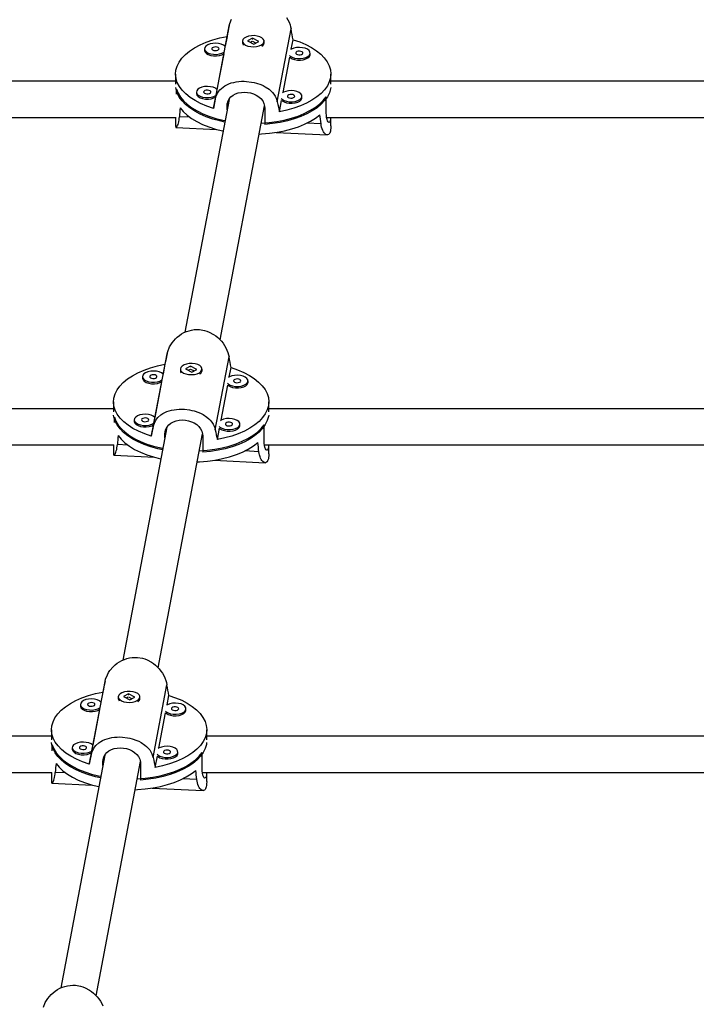
# Model space of a CAD drawing. Extents: x 999 to 1644, y 1421 to 2004.
# Drawn here: x 1187 to 1199, y 1587 to 1604 of the extents above; entities that cross this region are included whole.
import ezdxf

# ---------------------------------------------------------------- set-up
doc = ezdxf.new("R2010")
doc.units = 0
doc.header["$LTSCALE"] = 0.125
doc.header["$MEASUREMENT"] = 0
doc.layers.add('CONTOUR', color=7, linetype='CONTINUOUS')

msp = doc.modelspace()

# ---------------------------------------------------------------- linework, layer by layer
at = {"layer": 'CONTOUR'}
for p, q in [((1190.54875, 1602.32341), (1190.78791, 1603.58554)), ((1191.62079, 1602.26952), (1191.85995, 1603.53166)), ((1190.75045, 1603.40378), (1190.71787, 1603.23185)), ((1191.01685, 1603.32025), (1191.01685, 1603.29347)), ((1191.19278, 1603.37144), (1191.10485, 1603.32568)), ((1191.10485, 1603.32568), (1191.21591, 1603.26907)), ((1191.18527, 1603.31395), (1191.15686, 1603.29917)), ((1191.30384, 1603.31483), (1191.19278, 1603.37144)), ((1191.19278, 1603.36573), (1191.19278, 1603.37144)), ((1191.25183, 1603.28776), (1191.19864, 1603.31488)), ((1191.21591, 1603.26907), (1191.30384, 1603.31483)), ((1191.39185, 1603.29347), (1191.39185, 1603.32025)), ((1191.86307, 1603.18193), (1191.89421, 1603.34629)), ((1190.36192, 1603.18944), (1190.36192, 1603.16265)), ((1190.69299, 1603.10054), (1190.57622, 1602.48426)), ((1191.72141, 1602.43435), (1191.83675, 1603.04305)), ((1192.18755, 1603.08031), (1192.18843, 1603.08969)), ((1192.18843, 1603.08969), (1192.18843, 1603.11648)), ((1189.8606, 1602.62815), (1179.21759, 1602.62815)), ((1189.8606, 1602.75238), (1189.8606, 1602.57812)), ((1192.5481, 1602.57812), (1192.5481, 1602.75238)), ((1203.1888, 1602.62815), (1192.5481, 1602.62815)), ((1189.87556, 1602.40561), (1189.87556, 1602.48865)), ((1190.7855, 1602.31415), (1190.02245, 1598.28724)), ((1190.22026, 1602.44185), (1190.22026, 1602.41507)), ((1190.55133, 1602.35296), (1190.51448, 1602.15846)), ((1190.7512, 1602.19459), (1190.76694, 1602.27764)), ((1191.65824, 1602.10097), (1191.69509, 1602.29547)), ((1192.04589, 1602.33273), (1192.04677, 1602.34211)), ((1192.04677, 1602.34211), (1192.04677, 1602.36889)), ((1192.46939, 1602.07702), (1192.46939, 1602.35827)), ((1190.63299, 1598.15242), (1191.40043, 1602.20249)), ((1190.7512, 1602.13317), (1190.7512, 1602.19459)), ((1191.40435, 1602.16176), (1191.40435, 1601.8805)), ((1179.09016, 1602.00315), (1189.86908, 1602.00315)), ((1189.8606, 1602.00315), (1189.8606, 1601.85553)), ((1190.1059, 1602.00552), (1189.92676, 1602.01452)), ((1192.47427, 1602.00315), (1203.21117, 1602.00315)), ((1192.5481, 1601.85543), (1192.5481, 1602.00315)), ((1189.8695, 1601.82993), (1190.567, 1601.79487)), ((1192.37731, 1601.89134), (1192.13242, 1601.90365)), ((1191.60094, 1601.7429), (1192.48428, 1601.6985)), ((1189.47422, 1596.65274), (1189.71338, 1597.91487)), ((1190.54626, 1596.59886), (1190.78542, 1597.86099)), ((1189.67593, 1597.73312), (1189.64335, 1597.56118)), ((1190.11826, 1597.70077), (1190.03033, 1597.65501)), ((1190.22932, 1597.64416), (1190.11826, 1597.70077)), ((1190.11826, 1597.69506), (1190.11826, 1597.70077)), ((1189.2874, 1597.51877), (1189.2874, 1597.49198)), ((1189.94232, 1597.64959), (1189.94232, 1597.6228)), ((1190.03033, 1597.65501), (1190.14139, 1597.5984)), ((1190.11075, 1597.64329), (1190.08234, 1597.6285)), ((1190.17731, 1597.6171), (1190.12412, 1597.64421)), ((1190.14139, 1597.5984), (1190.22932, 1597.64416)), ((1190.31732, 1597.6228), (1190.31732, 1597.64959)), ((1190.78855, 1597.51126), (1190.81969, 1597.67563)), ((1189.61847, 1597.42987), (1189.50169, 1596.81359)), ((1190.64689, 1596.76368), (1190.76223, 1597.37238)), ((1191.11302, 1597.40964), (1191.11391, 1597.41902)), ((1191.11391, 1597.41902), (1191.11391, 1597.44581)), ((1188.78607, 1597.08171), (1188.78607, 1596.90703)), ((1191.47357, 1596.90703), (1191.47357, 1597.08171)), ((1188.78607, 1596.96273), (1177.06624, 1596.96273)), ((1203.1888, 1596.96273), (1191.47357, 1596.96273)), ((1188.80104, 1596.72664), (1188.80104, 1596.81798)), ((1189.14574, 1596.77119), (1189.14574, 1596.7444)), ((1189.47681, 1596.68229), (1189.43996, 1596.4878)), ((1190.97136, 1596.66206), (1190.97225, 1596.67144)), ((1190.97225, 1596.67144), (1190.97225, 1596.69823)), ((1191.39486, 1596.40635), (1191.39486, 1596.68761)), ((1189.71097, 1596.64348), (1188.94792, 1592.61657)), ((1189.55847, 1592.48176), (1190.32591, 1596.53182)), ((1189.67668, 1596.52392), (1189.69242, 1596.60698)), ((1189.67668, 1596.4625), (1189.67668, 1596.52392)), ((1190.32983, 1596.49109), (1190.32983, 1596.20983)), ((1190.58372, 1596.43031), (1190.62057, 1596.6248)), ((1176.93857, 1596.33773), (1188.79345, 1596.33773)), ((1188.78607, 1596.33773), (1188.78607, 1596.18486)), ((1189.03138, 1596.33485), (1188.85223, 1596.34385)), ((1191.39921, 1596.33773), (1203.21117, 1596.33773)), ((1191.47357, 1596.18476), (1191.47357, 1596.33773)), ((1188.79498, 1596.15926), (1189.49248, 1596.12421)), ((1191.30279, 1596.22068), (1191.05789, 1596.23299)), ((1190.52642, 1596.07223), (1191.40976, 1596.02783)), ((1188.3997, 1590.98207), (1188.63886, 1592.24421)), ((1188.60141, 1592.06245), (1188.56883, 1591.89051)), ((1189.47174, 1590.92819), (1189.7109, 1592.19032)), ((1188.8678, 1591.97892), (1188.8678, 1591.95213)), ((1189.04373, 1592.0301), (1188.95581, 1591.98434)), ((1188.95581, 1591.98434), (1189.06687, 1591.92773)), ((1189.03622, 1591.97262), (1189.00781, 1591.95783)), ((1189.15479, 1591.97349), (1189.04373, 1592.0301)), ((1189.04373, 1592.02439), (1189.04373, 1592.0301)), ((1189.10279, 1591.94643), (1189.0496, 1591.97354)), ((1189.06687, 1591.92773), (1189.15479, 1591.97349)), ((1189.2428, 1591.95213), (1189.2428, 1591.97892)), ((1189.71402, 1591.8406), (1189.74517, 1592.00496)), ((1188.21287, 1591.8481), (1188.21287, 1591.82132)), ((1188.54394, 1591.7592), (1188.42717, 1591.14293)), ((1190.0385, 1591.73898), (1190.03938, 1591.74836)), ((1190.03938, 1591.74836), (1190.03938, 1591.77514)), ((1189.57236, 1591.09301), (1189.6877, 1591.70171)), ((1187.71155, 1591.41104), (1187.71155, 1591.23565)), ((1190.39905, 1591.23565), (1190.39905, 1591.41104)), ((1187.71155, 1591.29731), (1174.91488, 1591.29731)), ((1203.1888, 1591.29731), (1190.39905, 1591.29731)), ((1187.72652, 1591.04686), (1187.72652, 1591.14732)), ((1188.07121, 1591.10052), (1188.07121, 1591.07373)), ((1188.63645, 1590.97281), (1187.8734, 1586.94591)), ((1188.40229, 1591.01162), (1188.36543, 1590.81713)), ((1188.60216, 1590.85325), (1188.61789, 1590.93631)), ((1189.50919, 1590.75964), (1189.54605, 1590.95413)), ((1189.89684, 1590.99139), (1189.89773, 1591.00077)), ((1189.89773, 1591.00077), (1189.89773, 1591.02756)), ((1190.32034, 1590.73568), (1190.32034, 1591.01694)), ((1188.48394, 1586.81109), (1189.25138, 1590.86115)), ((1188.60216, 1590.79183), (1188.60216, 1590.85325)), ((1189.2553, 1590.82042), (1189.2553, 1590.53917)), ((1174.78721, 1590.67231), (1187.71789, 1590.67231)), ((1187.71155, 1590.67231), (1187.71155, 1590.5142)), ((1187.95685, 1590.66418), (1187.77771, 1590.67318)), ((1190.22827, 1590.55001), (1189.98337, 1590.56232)), ((1190.32415, 1590.67231), (1203.21117, 1590.67231)), ((1190.39905, 1590.51409), (1190.39905, 1590.67231)), ((1187.72046, 1590.4886), (1188.41795, 1590.45354)), ((1189.45189, 1590.40157), (1190.33523, 1590.35717))]:
    msp.add_line(p, q, dxfattribs=at)
at = {"layer": 'CONTOUR', "flags": 128}
for points in [[(1190.78791, 1603.58554), (1190.7978, 1603.62457), (1190.82896, 1603.70258)], [(1191.78145, 1603.72925), (1191.80444, 1603.68926), (1191.82451, 1603.64717), (1191.84106, 1603.60395), (1191.85184, 1603.56791), (1191.85995, 1603.53166)], [(1190.51448, 1602.15846), (1190.39997, 1602.19799), (1190.29392, 1602.24335), (1190.19746, 1602.29407), (1190.11159, 1602.34961), (1190.03722, 1602.40939), (1189.97513, 1602.47278), (1189.92598, 1602.53912), (1189.89029, 1602.60769), (1189.86842, 1602.67779), (1189.86062, 1602.74868), (1189.86695, 1602.8196), (1189.88736, 1602.88982), (1189.92163, 1602.95859), (1189.9694, 1603.02519), (1190.03017, 1603.08892), (1190.10329, 1603.1491), (1190.188, 1603.20512), (1190.28341, 1603.25636), (1190.3885, 1603.30231), (1190.50219, 1603.34246), (1190.62326, 1603.37641), (1190.75045, 1603.40378)], [(1191.07246, 1603.25161), (1191.1133, 1603.23583), (1191.1609, 1603.22631), (1191.21173, 1603.22376), (1191.262, 1603.22836), (1191.308, 1603.23978), (1191.34631, 1603.25717), (1191.37409, 1603.27923), (1191.38928, 1603.30434), (1191.39076, 1603.33063), (1191.37841, 1603.35615), (1191.35316, 1603.379), (1191.31686, 1603.3975), (1191.27222, 1603.41027), (1191.22255, 1603.41637), (1191.17153, 1603.41533), (1191.12294, 1603.40724), (1191.08039, 1603.39271), (1191.04703, 1603.37279), (1191.02534, 1603.34899), (1191.01693, 1603.32305), (1191.02241, 1603.2969), (1191.04139, 1603.27248), (1191.07246, 1603.25161)], [(1191.18552, 1603.36109), (1191.19083, 1603.36228), (1191.19866, 1603.36251)], [(1191.89421, 1603.34629), (1192.00873, 1603.30677), (1192.11477, 1603.26141), (1192.21124, 1603.21069), (1192.29711, 1603.15514), (1192.37148, 1603.09536), (1192.43356, 1603.03197), (1192.48271, 1602.96564), (1192.51841, 1602.89706), (1192.54027, 1602.82696), (1192.54808, 1602.75608), (1192.54174, 1602.68516), (1192.52133, 1602.61494), (1192.48706, 1602.54617), (1192.43929, 1602.47957), (1192.37853, 1602.41584), (1192.30541, 1602.35566), (1192.2207, 1602.29964), (1192.12529, 1602.2484), (1192.02019, 1602.20245), (1191.90651, 1602.1623), (1191.78543, 1602.12835), (1191.65824, 1602.10097)], [(1190.36192, 1603.16265), (1190.36207, 1603.15886), (1190.371, 1603.13296), (1190.39317, 1603.10927), (1190.42693, 1603.08954), (1190.46977, 1603.07523), (1190.51852, 1603.0674), (1190.56956, 1603.06664), (1190.6191, 1603.073), (1190.66348, 1603.08601), (1190.69299, 1603.10054)], [(1190.71787, 1603.23185), (1190.6901, 1603.25328), (1190.65145, 1603.27046), (1190.60522, 1603.28163), (1190.55486, 1603.28597), (1190.50409, 1603.28314), (1190.45668, 1603.27337), (1190.41616, 1603.25737), (1190.38551, 1603.23633), (1190.36703, 1603.21182), (1190.36207, 1603.18564), (1190.371, 1603.15975), (1190.39317, 1603.13606), (1190.42693, 1603.11633), (1190.46977, 1603.10202), (1190.51852, 1603.09419), (1190.56956, 1603.09343), (1190.6191, 1603.09978), (1190.66348, 1603.11279), (1190.6993, 1603.13142)], [(1190.61163, 1603.18631), (1190.60921, 1603.19881), (1190.5977, 1603.20988), (1190.57883, 1603.21784), (1190.55549, 1603.22148), (1190.53122, 1603.22023), (1190.50973, 1603.2143), (1190.49427, 1603.20459), (1190.48722, 1603.19256), (1190.48963, 1603.18007), (1190.50114, 1603.16899), (1190.52001, 1603.16104), (1190.54335, 1603.1574), (1190.56762, 1603.15864), (1190.58911, 1603.16457), (1190.60457, 1603.17429), (1190.61163, 1603.18631)], [(1192.18755, 1603.1071), (1192.18554, 1603.13338), (1192.16984, 1603.1584), (1192.14162, 1603.18032), (1192.10296, 1603.1975), (1192.05673, 1603.20867), (1192.00637, 1603.21301), (1191.9556, 1603.21018), (1191.90819, 1603.20041), (1191.86767, 1603.18441), (1191.85105, 1603.1745)], [(1192.06314, 1603.11335), (1192.06072, 1603.12585), (1192.04921, 1603.13692), (1192.03035, 1603.14488), (1192.007, 1603.14852), (1191.98274, 1603.14727), (1191.96124, 1603.14134), (1191.94579, 1603.13163), (1191.93873, 1603.1196), (1191.94114, 1603.10711), (1191.95265, 1603.09603), (1191.97152, 1603.08808), (1191.99486, 1603.08444), (1192.01913, 1603.08568), (1192.04062, 1603.09161), (1192.05608, 1603.10133), (1192.06314, 1603.11335)], [(1191.8321, 1603.07448), (1191.84468, 1603.0631), (1191.87844, 1603.04337), (1191.92128, 1603.02906), (1191.97003, 1603.02123), (1192.02107, 1603.02047), (1192.07062, 1603.02683), (1192.115, 1603.03983), (1192.15092, 1603.05852), (1192.17571, 1603.08151), (1192.18755, 1603.1071)], [(1191.83675, 1603.04305), (1191.84468, 1603.03631), (1191.87844, 1603.01658), (1191.92128, 1603.00227), (1191.97003, 1602.99444), (1192.02107, 1602.99368), (1192.07062, 1603.00004), (1192.115, 1603.01305), (1192.15092, 1603.03174), (1192.17571, 1603.05473), (1192.18755, 1603.08031)], [(1190.54875, 1602.32341), (1190.55784, 1602.3582), (1190.58658, 1602.42345), (1190.60622, 1602.45348), (1190.62815, 1602.48024), (1190.6813, 1602.52797), (1190.71242, 1602.54874), (1190.74661, 1602.56737), (1190.78353, 1602.58365), (1190.82365, 1602.59766), (1190.86628, 1602.60908), (1190.90831, 1602.61734), (1190.95212, 1602.62314), (1190.99819, 1602.62643), (1191.0455, 1602.62703), (1191.08822, 1602.62524), (1191.175, 1602.61487), (1191.21844, 1602.60618), (1191.25878, 1602.59587), (1191.33713, 1602.56889), (1191.37458, 1602.55218), (1191.41095, 1602.53307), (1191.478, 1602.48808), (1191.50814, 1602.46214), (1191.53593, 1602.43357), (1191.56065, 1602.40271), (1191.58232, 1602.36906), (1191.60026, 1602.33313), (1191.61196, 1602.302), (1191.62079, 1602.26952)], [(1190.70987, 1601.92135), (1190.62492, 1601.94044), (1190.50465, 1601.97402), (1190.39163, 1602.01372), (1190.28703, 1602.05914), (1190.19195, 1602.1098), (1190.10735, 1602.16518), (1190.03413, 1602.2247), (1189.97303, 1602.28774), (1189.9247, 1602.35366), (1189.88964, 1602.42177), (1189.8682, 1602.49136), (1189.86344, 1602.51987)], [(1189.87556, 1602.48865), (1189.90279, 1602.4196), (1189.9435, 1602.35233), (1189.99729, 1602.28754), (1190.06358, 1602.22591), (1190.1417, 1602.16806), (1190.23084, 1602.11461), (1190.33006, 1602.0661), (1190.43835, 1602.02304), (1190.55458, 1601.98587), (1190.67754, 1601.95498), (1190.71502, 1601.9471)], [(1190.57622, 1602.48426), (1190.54845, 1602.50569), (1190.50979, 1602.52288), (1190.46356, 1602.53405), (1190.4132, 1602.53838), (1190.36243, 1602.53556), (1190.31502, 1602.52578), (1190.2745, 1602.50979), (1190.24385, 1602.48875), (1190.22537, 1602.46423), (1190.22041, 1602.43806), (1190.22934, 1602.41217), (1190.25151, 1602.38847), (1190.28527, 1602.36874), (1190.32811, 1602.35443), (1190.37686, 1602.3466), (1190.4279, 1602.34584), (1190.47745, 1602.3522), (1190.52183, 1602.36521), (1190.55765, 1602.38383)], [(1190.46997, 1602.43873), (1190.46755, 1602.45123), (1190.45604, 1602.4623), (1190.43718, 1602.47026), (1190.41383, 1602.47389), (1190.38957, 1602.47265), (1190.36807, 1602.46672), (1190.35262, 1602.457), (1190.34556, 1602.44498), (1190.34797, 1602.43248), (1190.35948, 1602.42141), (1190.37835, 1602.41345), (1190.40169, 1602.40982), (1190.42596, 1602.41106), (1190.44745, 1602.41699), (1190.46291, 1602.4267), (1190.46997, 1602.43873)], [(1192.54525, 1602.51987), (1192.54174, 1602.49765), (1192.52154, 1602.42796), (1192.48768, 1602.35969), (1192.44053, 1602.29355), (1192.38055, 1602.23022), (1192.30839, 1602.17036), (1192.22478, 1602.11458), (1192.1306, 1602.06348), (1192.02681, 1602.01757), (1191.9145, 1601.97734), (1191.79483, 1601.94319), (1191.66903, 1601.91549), (1191.53842, 1601.89452), (1191.40435, 1601.8805)], [(1192.04589, 1602.35951), (1192.04388, 1602.38579), (1192.02818, 1602.41082), (1191.99996, 1602.43273), (1191.9613, 1602.44992), (1191.91507, 1602.46109), (1191.86471, 1602.46542), (1191.81394, 1602.4626), (1191.76654, 1602.45283), (1191.72601, 1602.43683), (1191.70939, 1602.42692)], [(1190.22026, 1602.41507), (1190.22041, 1602.41127), (1190.22934, 1602.38538), (1190.25151, 1602.36169), (1190.28527, 1602.34196), (1190.32811, 1602.32764), (1190.37686, 1602.31982), (1190.4279, 1602.31906), (1190.47745, 1602.32541), (1190.52183, 1602.33842), (1190.55133, 1602.35296)], [(1190.7512, 1602.19459), (1190.75545, 1602.23957), (1190.76855, 1602.28297), (1190.78937, 1602.32127), (1190.8185, 1602.35587), (1190.85434, 1602.38479), (1190.89752, 1602.40844), (1190.94523, 1602.42535), (1190.99844, 1602.43584), (1191.05151, 1602.43914), (1191.10706, 1602.43567), (1191.15917, 1602.42599), (1191.21051, 1602.40976), (1191.25729, 1602.38797), (1191.30037, 1602.35993), (1191.33715, 1602.3267), (1191.36744, 1602.28766), (1191.38872, 1602.24558), (1191.40135, 1602.19909), (1191.40435, 1602.16176)], [(1191.34511, 1601.90339), (1191.34709, 1601.90349), (1191.4822, 1601.91454), (1191.61444, 1601.9326), (1191.74243, 1601.95749), (1191.86484, 1601.98895), (1191.9804, 1602.02667), (1192.08792, 1602.07023), (1192.18628, 1602.11921), (1192.27447, 1602.17308), (1192.35156, 1602.23129), (1192.41676, 1602.29324), (1192.46939, 1602.35827)], [(1191.69044, 1602.32689), (1191.70302, 1602.31551), (1191.73678, 1602.29578), (1191.77962, 1602.28147), (1191.82837, 1602.27365), (1191.87941, 1602.27288), (1191.92896, 1602.27924), (1191.97334, 1602.29225), (1192.00926, 1602.31094), (1192.03405, 1602.33393), (1192.04589, 1602.35951)], [(1191.69509, 1602.29547), (1191.70302, 1602.28873), (1191.73678, 1602.269), (1191.77962, 1602.25469), (1191.82837, 1602.24686), (1191.87941, 1602.2461), (1191.92896, 1602.25246), (1191.97334, 1602.26546), (1192.00926, 1602.28415), (1192.03405, 1602.30714), (1192.04589, 1602.33273)], [(1191.92148, 1602.36577), (1191.91907, 1602.37827), (1191.90755, 1602.38934), (1191.88869, 1602.3973), (1191.86534, 1602.40093), (1191.84108, 1602.39969), (1191.81958, 1602.39376), (1191.80413, 1602.38404), (1191.79707, 1602.37202), (1191.79948, 1602.35952), (1191.811, 1602.34845), (1191.82986, 1602.34049), (1191.8532, 1602.33686), (1191.87747, 1602.3381), (1191.89897, 1602.34403), (1191.91442, 1602.35375), (1191.92148, 1602.36577)], [(1189.93958, 1602.17038), (1189.99273, 1602.10488), (1190.05864, 1602.04252), (1190.13661, 1601.98397), (1190.22581, 1601.92984), (1190.32531, 1601.8807), (1190.43407, 1601.83707), (1190.55092, 1601.79941), (1190.67466, 1601.76811), (1190.68127, 1601.76666)], [(1189.86075, 1601.85553), (1189.86067, 1601.85105), (1189.8617, 1601.84112), (1189.86717, 1601.83057), (1189.87142, 1601.83017), (1189.87657, 1601.83321), (1189.88876, 1601.84993), (1189.89539, 1601.86376), (1189.90215, 1601.88151), (1189.9087, 1601.903), (1189.91485, 1601.92866), (1189.92024, 1601.95814), (1189.92391, 1601.98512), (1189.92676, 1602.01452)], [(1191.30915, 1601.71418), (1191.34916, 1601.7161), (1191.48527, 1601.72737), (1191.61842, 1601.74575), (1191.74721, 1601.77106), (1191.87029, 1601.80304), (1191.98636, 1601.84134), (1192.0942, 1601.88557), (1192.19267, 1601.93525), (1192.28075, 1601.98987), (1192.35749, 1602.04885)], [(1192.54647, 1602.00315), (1192.54374, 1601.97409), (1192.53809, 1601.9463), (1192.53073, 1601.92795), (1192.52154, 1601.91777), (1192.51148, 1601.91655), (1192.50081, 1601.9243), (1192.49061, 1601.94088), (1192.48146, 1601.96667), (1192.47463, 1601.9997), (1192.47041, 1602.04092), (1192.46939, 1602.07702)], [(1192.54799, 1601.85543), (1192.54808, 1601.84964), (1192.54699, 1601.81816), (1192.54421, 1601.78967), (1192.54026, 1601.76718), (1192.5281, 1601.7308), (1192.51995, 1601.71738), (1192.51114, 1601.70794), (1192.49062, 1601.6987), (1192.4792, 1601.69909), (1192.46712, 1601.703), (1192.44221, 1601.72159), (1192.42987, 1601.73637), (1192.41786, 1601.75506), (1192.40666, 1601.77745), (1192.39643, 1601.80392), (1192.38767, 1601.83411), (1192.38181, 1601.86158), (1192.37731, 1601.89134)], [(1189.71338, 1597.91487), (1189.72328, 1597.9539), (1189.75443, 1598.03191), (1189.77564, 1598.07016), (1189.79921, 1598.10561), (1189.85596, 1598.17236), (1189.88896, 1598.20299), (1189.92499, 1598.23139), (1189.96368, 1598.25702), (1190.00547, 1598.27984), (1190.04958, 1598.29908), (1190.0928, 1598.31357), (1190.13754, 1598.32432), (1190.18429, 1598.33117), (1190.23196, 1598.33367), (1190.27472, 1598.33211), (1190.36078, 1598.3179), (1190.40344, 1598.30514), (1190.44282, 1598.28976), (1190.51863, 1598.24939), (1190.55456, 1598.22461), (1190.58925, 1598.19663), (1190.65267, 1598.13254), (1190.68097, 1598.09683), (1190.70693, 1598.05859), (1190.72991, 1598.01859), (1190.74999, 1597.9765), (1190.76654, 1597.93328), (1190.77732, 1597.89725), (1190.78542, 1597.86099)], [(1189.43996, 1596.4878), (1189.32544, 1596.52732), (1189.2194, 1596.57269), (1189.12293, 1596.6234), (1189.03706, 1596.67895), (1188.9627, 1596.73873), (1188.90061, 1596.80212), (1188.85146, 1596.86845), (1188.81577, 1596.93703), (1188.7939, 1597.00713), (1188.78609, 1597.07801), (1188.79243, 1597.14894), (1188.81284, 1597.21915), (1188.84711, 1597.28792), (1188.89488, 1597.35452), (1188.95564, 1597.41825), (1189.02876, 1597.47844), (1189.11348, 1597.53445), (1189.20888, 1597.58569), (1189.31398, 1597.63164), (1189.42767, 1597.67179), (1189.54874, 1597.70574), (1189.67593, 1597.73312)], [(1189.99793, 1597.58095), (1190.03878, 1597.56516), (1190.08638, 1597.55564), (1190.1372, 1597.55309), (1190.18748, 1597.55769), (1190.23347, 1597.56911), (1190.27178, 1597.5865), (1190.29957, 1597.60857), (1190.31476, 1597.63367), (1190.31624, 1597.65996), (1190.30389, 1597.68548), (1190.27863, 1597.70834), (1190.24234, 1597.72684), (1190.1977, 1597.73961), (1190.14803, 1597.7457), (1190.097, 1597.74466), (1190.04841, 1597.73658), (1190.00586, 1597.72204), (1189.97251, 1597.70213), (1189.95082, 1597.67832), (1189.9424, 1597.65238), (1189.94789, 1597.62623), (1189.96687, 1597.60182), (1189.99793, 1597.58095)], [(1190.11099, 1597.69043), (1190.1163, 1597.69161), (1190.12414, 1597.69184)], [(1189.64335, 1597.56118), (1189.61558, 1597.58261), (1189.57692, 1597.59979), (1189.5307, 1597.61096), (1189.48033, 1597.6153), (1189.42956, 1597.61247), (1189.38216, 1597.6027), (1189.34163, 1597.5867), (1189.31099, 1597.56566), (1189.2925, 1597.54115), (1189.28754, 1597.51498), (1189.29648, 1597.48908), (1189.31864, 1597.46539), (1189.3524, 1597.44566), (1189.39524, 1597.43135), (1189.44399, 1597.42352), (1189.49503, 1597.42276), (1189.54458, 1597.42912), (1189.58896, 1597.44212), (1189.62478, 1597.46075)], [(1189.5371, 1597.51564), (1189.53469, 1597.52814), (1189.52317, 1597.53921), (1189.50431, 1597.54717), (1189.48097, 1597.55081), (1189.4567, 1597.54957), (1189.4352, 1597.54363), (1189.41975, 1597.53392), (1189.41269, 1597.5219), (1189.4151, 1597.5094), (1189.42662, 1597.49833), (1189.44548, 1597.49037), (1189.46883, 1597.48673), (1189.49309, 1597.48797), (1189.51459, 1597.4939), (1189.53004, 1597.50362), (1189.5371, 1597.51564)], [(1190.81969, 1597.67563), (1190.9342, 1597.6361), (1191.04025, 1597.59074), (1191.13671, 1597.54002), (1191.22258, 1597.48448), (1191.29695, 1597.4247), (1191.35904, 1597.36131), (1191.40819, 1597.29497), (1191.44388, 1597.2264), (1191.46575, 1597.1563), (1191.47355, 1597.08541), (1191.46722, 1597.01449), (1191.44681, 1596.94427), (1191.41254, 1596.8755), (1191.36477, 1596.8089), (1191.30401, 1596.74517), (1191.23088, 1596.68499), (1191.14617, 1596.62898), (1191.05076, 1596.57773), (1190.94567, 1596.53179), (1190.83198, 1596.49163), (1190.71091, 1596.45769), (1190.58372, 1596.43031)], [(1191.11302, 1597.43643), (1191.11102, 1597.46271), (1191.09532, 1597.48773), (1191.06709, 1597.50965), (1191.02843, 1597.52683), (1190.98221, 1597.538), (1190.93184, 1597.54234), (1190.88108, 1597.53952), (1190.83367, 1597.52974), (1190.79314, 1597.51374), (1190.77653, 1597.50383)], [(1189.2874, 1597.49198), (1189.28754, 1597.48819), (1189.29648, 1597.4623), (1189.31864, 1597.4386), (1189.3524, 1597.41887), (1189.39524, 1597.40456), (1189.44399, 1597.39673), (1189.49503, 1597.39597), (1189.54458, 1597.40233), (1189.58896, 1597.41534), (1189.61847, 1597.42987)], [(1190.75757, 1597.40381), (1190.77016, 1597.39243), (1190.80391, 1597.3727), (1190.84675, 1597.35839), (1190.8955, 1597.35056), (1190.94654, 1597.3498), (1190.99609, 1597.35616), (1191.04047, 1597.36917), (1191.07639, 1597.38786), (1191.10119, 1597.41085), (1191.11302, 1597.43643)], [(1190.76223, 1597.37238), (1190.77016, 1597.36564), (1190.80391, 1597.34591), (1190.84675, 1597.3316), (1190.8955, 1597.32378), (1190.94654, 1597.32301), (1190.99609, 1597.32937), (1191.04047, 1597.34238), (1191.07639, 1597.36107), (1191.10119, 1597.38406), (1191.11302, 1597.40964)], [(1190.98861, 1597.44268), (1190.9862, 1597.45518), (1190.97469, 1597.46625), (1190.95582, 1597.47421), (1190.93248, 1597.47785), (1190.90821, 1597.47661), (1190.88672, 1597.47068), (1190.87126, 1597.46096), (1190.8642, 1597.44894), (1190.86662, 1597.43644), (1190.87813, 1597.42537), (1190.89699, 1597.41741), (1190.92034, 1597.41377), (1190.9446, 1597.41502), (1190.9661, 1597.42095), (1190.98155, 1597.43066), (1190.98861, 1597.44268)], [(1189.63534, 1596.25069), (1189.5504, 1596.26977), (1189.43013, 1596.30335), (1189.31711, 1596.34305), (1189.21251, 1596.38847), (1189.11742, 1596.43913), (1189.03283, 1596.49451), (1188.9596, 1596.55403), (1188.89851, 1596.61707), (1188.85018, 1596.68299), (1188.81511, 1596.7511), (1188.79368, 1596.82069), (1188.78829, 1596.85445)], [(1189.50169, 1596.81359), (1189.47392, 1596.83503), (1189.43526, 1596.85221), (1189.38904, 1596.86338), (1189.33867, 1596.86772), (1189.28791, 1596.86489), (1189.2405, 1596.85512), (1189.19997, 1596.83912), (1189.16933, 1596.81808), (1189.15084, 1596.79357), (1189.14588, 1596.76739), (1189.15482, 1596.7415), (1189.17699, 1596.71781), (1189.21074, 1596.69807), (1189.25358, 1596.68376), (1189.30233, 1596.67594), (1189.35337, 1596.67518), (1189.40292, 1596.68153), (1189.4473, 1596.69454), (1189.48312, 1596.71316)], [(1189.47422, 1596.65274), (1189.48332, 1596.68753), (1189.51205, 1596.75278), (1189.5317, 1596.78281), (1189.55363, 1596.80958), (1189.60678, 1596.8573), (1189.6379, 1596.87807), (1189.67209, 1596.89671), (1189.709, 1596.91298), (1189.74912, 1596.927), (1189.79175, 1596.93842), (1189.83379, 1596.94667), (1189.87759, 1596.95247), (1189.92367, 1596.95577), (1189.97098, 1596.95636), (1190.01369, 1596.95457), (1190.10048, 1596.9442), (1190.14391, 1596.93552), (1190.18425, 1596.9252), (1190.2626, 1596.89822), (1190.30006, 1596.88151), (1190.33642, 1596.8624), (1190.40347, 1596.81741), (1190.43362, 1596.79148), (1190.46141, 1596.7629), (1190.48613, 1596.73204), (1190.5078, 1596.6984), (1190.52573, 1596.66246), (1190.53744, 1596.63133), (1190.54626, 1596.59886)], [(1191.47135, 1596.85445), (1191.46722, 1596.82698), (1191.44702, 1596.75729), (1191.41316, 1596.68902), (1191.366, 1596.62288), (1191.30603, 1596.55955), (1191.23387, 1596.49969), (1191.15026, 1596.44392), (1191.05607, 1596.39281), (1190.95229, 1596.3469), (1190.83998, 1596.30667), (1190.7203, 1596.27252), (1190.59451, 1596.24482), (1190.4639, 1596.22385), (1190.32983, 1596.20983)], [(1188.80104, 1596.81798), (1188.82826, 1596.74893), (1188.86898, 1596.68166), (1188.92276, 1596.61687), (1188.98906, 1596.55524), (1189.06718, 1596.49739), (1189.15631, 1596.44394), (1189.25554, 1596.39543), (1189.36382, 1596.35237), (1189.48005, 1596.3152), (1189.60302, 1596.28431), (1189.6405, 1596.27643)], [(1189.14574, 1596.7444), (1189.14588, 1596.7406), (1189.15482, 1596.71471), (1189.17699, 1596.69102), (1189.21074, 1596.67129), (1189.25358, 1596.65698), (1189.30233, 1596.64915), (1189.35337, 1596.64839), (1189.40292, 1596.65475), (1189.4473, 1596.66775), (1189.47681, 1596.68229)], [(1189.39544, 1596.76806), (1189.39303, 1596.78056), (1189.38152, 1596.79163), (1189.36265, 1596.79959), (1189.33931, 1596.80322), (1189.31504, 1596.80198), (1189.29355, 1596.79605), (1189.27809, 1596.78634), (1189.27103, 1596.77431), (1189.27345, 1596.76181), (1189.28496, 1596.75074), (1189.30383, 1596.74278), (1189.32717, 1596.73915), (1189.35143, 1596.74039), (1189.37293, 1596.74632), (1189.38838, 1596.75604), (1189.39544, 1596.76806)], [(1189.67668, 1596.52392), (1189.68092, 1596.5689), (1189.69403, 1596.6123), (1189.71484, 1596.6506), (1189.74397, 1596.68521), (1189.77982, 1596.71412), (1189.823, 1596.73778), (1189.8707, 1596.75468), (1189.92392, 1596.76518), (1189.97699, 1596.76847), (1190.03254, 1596.765), (1190.08464, 1596.75532), (1190.13599, 1596.7391), (1190.18277, 1596.71731), (1190.22585, 1596.68926), (1190.26263, 1596.65603), (1190.29292, 1596.61699), (1190.31419, 1596.57492), (1190.32683, 1596.52842), (1190.32983, 1596.49109)], [(1190.27058, 1596.23272), (1190.27256, 1596.23283), (1190.40768, 1596.24387), (1190.53992, 1596.26193), (1190.66791, 1596.28682), (1190.79032, 1596.31829), (1190.90588, 1596.356), (1191.0134, 1596.39957), (1191.11176, 1596.44854), (1191.19994, 1596.50241), (1191.27703, 1596.56062), (1191.34223, 1596.62257), (1191.39486, 1596.68761)], [(1190.61591, 1596.65623), (1190.6285, 1596.64485), (1190.66225, 1596.62511), (1190.7051, 1596.6108), (1190.75385, 1596.60298), (1190.80489, 1596.60222), (1190.85443, 1596.60857), (1190.89881, 1596.62158), (1190.93473, 1596.64027), (1190.95953, 1596.66326), (1190.97136, 1596.68885)], [(1190.62057, 1596.6248), (1190.6285, 1596.61806), (1190.66225, 1596.59833), (1190.7051, 1596.58402), (1190.75385, 1596.57619), (1190.80489, 1596.57543), (1190.85443, 1596.58179), (1190.89881, 1596.5948), (1190.93473, 1596.61349), (1190.95953, 1596.63648), (1190.97136, 1596.66206)], [(1190.97136, 1596.68885), (1190.96936, 1596.71513), (1190.95366, 1596.74015), (1190.92543, 1596.76207), (1190.88677, 1596.77925), (1190.84055, 1596.79042), (1190.79018, 1596.79476), (1190.73942, 1596.79193), (1190.69201, 1596.78216), (1190.65149, 1596.76616), (1190.63487, 1596.75625)], [(1190.84695, 1596.6951), (1190.84454, 1596.7076), (1190.83303, 1596.71867), (1190.81416, 1596.72663), (1190.79082, 1596.73026), (1190.76655, 1596.72902), (1190.74506, 1596.72309), (1190.7296, 1596.71338), (1190.72255, 1596.70135), (1190.72496, 1596.68886), (1190.73647, 1596.67778), (1190.75534, 1596.66982), (1190.77868, 1596.66619), (1190.80295, 1596.66743), (1190.82444, 1596.67336), (1190.8399, 1596.68308), (1190.84695, 1596.6951)], [(1188.86505, 1596.49972), (1188.91821, 1596.43421), (1188.98412, 1596.37185), (1189.06209, 1596.3133), (1189.15129, 1596.25917), (1189.25079, 1596.21003), (1189.35954, 1596.1664), (1189.4764, 1596.12874), (1189.60014, 1596.09744), (1189.60674, 1596.09599)], [(1188.78623, 1596.18486), (1188.78615, 1596.18038), (1188.78718, 1596.17045), (1188.79265, 1596.1599), (1188.7969, 1596.15951), (1188.80205, 1596.16254), (1188.81423, 1596.17927), (1188.82086, 1596.19309), (1188.82763, 1596.21084), (1188.83417, 1596.23234), (1188.84033, 1596.25799), (1188.84572, 1596.28747), (1188.84939, 1596.31445), (1188.85223, 1596.34385)], [(1190.23462, 1596.04351), (1190.27464, 1596.04544), (1190.41074, 1596.0567), (1190.54389, 1596.07508), (1190.67269, 1596.1004), (1190.79576, 1596.13237), (1190.91183, 1596.17067), (1191.01967, 1596.2149), (1191.11815, 1596.26458), (1191.20622, 1596.3192), (1191.28297, 1596.37818)], [(1191.47244, 1596.33773), (1191.46921, 1596.30342), (1191.46357, 1596.27563), (1191.45621, 1596.25728), (1191.44701, 1596.24711), (1191.43696, 1596.24589), (1191.42628, 1596.25364), (1191.41609, 1596.27021), (1191.40694, 1596.296), (1191.4001, 1596.32903), (1191.39588, 1596.37026), (1191.39486, 1596.40635)], [(1191.47347, 1596.18476), (1191.47355, 1596.17897), (1191.47247, 1596.14749), (1191.46969, 1596.119), (1191.46574, 1596.09651), (1191.45358, 1596.06013), (1191.44542, 1596.04672), (1191.43661, 1596.03728), (1191.41609, 1596.02803), (1191.40468, 1596.02843), (1191.3926, 1596.03233), (1191.36768, 1596.05092), (1191.35535, 1596.0657), (1191.34334, 1596.08439), (1191.33214, 1596.10678), (1191.32191, 1596.13326), (1191.31315, 1596.16345), (1191.30729, 1596.19091), (1191.30279, 1596.22068)], [(1188.63886, 1592.24421), (1188.64876, 1592.28323), (1188.67991, 1592.36125), (1188.70111, 1592.3995), (1188.72469, 1592.43495), (1188.78144, 1592.50169), (1188.81443, 1592.53232), (1188.85047, 1592.56073), (1188.88916, 1592.58635), (1188.93095, 1592.60917), (1188.97506, 1592.62842), (1189.01827, 1592.6429), (1189.06302, 1592.65365), (1189.10977, 1592.6605), (1189.15744, 1592.663), (1189.2002, 1592.66144), (1189.28625, 1592.64723), (1189.32892, 1592.63448), (1189.3683, 1592.6191), (1189.44411, 1592.57873), (1189.48004, 1592.55395), (1189.51472, 1592.52596), (1189.57815, 1592.46187), (1189.60644, 1592.42616), (1189.6324, 1592.38792), (1189.65539, 1592.34792), (1189.67546, 1592.30584), (1189.69201, 1592.26261), (1189.70279, 1592.22658), (1189.7109, 1592.19032)], [(1188.36543, 1590.81713), (1188.25092, 1590.85666), (1188.14487, 1590.90202), (1188.04841, 1590.95274), (1187.96254, 1591.00828), (1187.88817, 1591.06806), (1187.82609, 1591.13145), (1187.77694, 1591.19778), (1187.74124, 1591.26636), (1187.71938, 1591.33646), (1187.71157, 1591.40734), (1187.7179, 1591.47827), (1187.73831, 1591.54848), (1187.77258, 1591.61725), (1187.82035, 1591.68385), (1187.88112, 1591.74758), (1187.95424, 1591.80777), (1188.03895, 1591.86378), (1188.13436, 1591.91503), (1188.23946, 1591.96097), (1188.35314, 1592.00113), (1188.47422, 1592.03507), (1188.60141, 1592.06245)], [(1188.92341, 1591.91028), (1188.96426, 1591.8945), (1189.01186, 1591.88498), (1189.06268, 1591.88242), (1189.11295, 1591.88703), (1189.15895, 1591.89845), (1189.19726, 1591.91583), (1189.22504, 1591.9379), (1189.24024, 1591.96301), (1189.24171, 1591.98929), (1189.22937, 1592.01481), (1189.20411, 1592.03767), (1189.16781, 1592.05617), (1189.12317, 1592.06894), (1189.0735, 1592.07503), (1189.02248, 1592.074), (1188.97389, 1592.06591), (1188.93134, 1592.05137), (1188.89798, 1592.03146), (1188.87629, 1592.00765), (1188.86788, 1591.98171), (1188.87336, 1591.95556), (1188.89234, 1591.93115), (1188.92341, 1591.91028)], [(1188.56883, 1591.89051), (1188.54106, 1591.91194), (1188.5024, 1591.92912), (1188.45617, 1591.9403), (1188.40581, 1591.94463), (1188.35504, 1591.94181), (1188.30764, 1591.93203), (1188.26711, 1591.91603), (1188.23646, 1591.895), (1188.21798, 1591.87048), (1188.21302, 1591.84431), (1188.22195, 1591.81841), (1188.24412, 1591.79472), (1188.27788, 1591.77499), (1188.32072, 1591.76068), (1188.36947, 1591.75285), (1188.42051, 1591.75209), (1188.47006, 1591.75845), (1188.51444, 1591.77146), (1188.55026, 1591.79008)], [(1189.03647, 1592.01976), (1189.04178, 1592.02094), (1189.04961, 1592.02118)], [(1189.74517, 1592.00496), (1189.85968, 1591.96543), (1189.96572, 1591.92007), (1190.06219, 1591.86935), (1190.14806, 1591.81381), (1190.22243, 1591.75403), (1190.28451, 1591.69064), (1190.33366, 1591.62431), (1190.36936, 1591.55573), (1190.39122, 1591.48563), (1190.39903, 1591.41474), (1190.3927, 1591.34382), (1190.37229, 1591.2736), (1190.33802, 1591.20483), (1190.29025, 1591.13824), (1190.22948, 1591.07451), (1190.15636, 1591.01432), (1190.07165, 1590.95831), (1189.97624, 1590.90706), (1189.87114, 1590.86112), (1189.75746, 1590.82096), (1189.63638, 1590.78702), (1189.50919, 1590.75964)], [(1188.21287, 1591.82132), (1188.21302, 1591.81752), (1188.22195, 1591.79163), (1188.24412, 1591.76794), (1188.27788, 1591.7482), (1188.32072, 1591.73389), (1188.36947, 1591.72607), (1188.42051, 1591.7253), (1188.47006, 1591.73166), (1188.51444, 1591.74467), (1188.54394, 1591.7592)], [(1188.46258, 1591.84498), (1188.46017, 1591.85747), (1188.44865, 1591.86855), (1188.42979, 1591.8765), (1188.40644, 1591.88014), (1188.38218, 1591.8789), (1188.36068, 1591.87297), (1188.34523, 1591.86325), (1188.33817, 1591.85123), (1188.34058, 1591.83873), (1188.35209, 1591.82766), (1188.37096, 1591.8197), (1188.3943, 1591.81606), (1188.41857, 1591.81731), (1188.44007, 1591.82324), (1188.45552, 1591.83295), (1188.46258, 1591.84498)], [(1189.68305, 1591.73314), (1189.69563, 1591.72176), (1189.72939, 1591.70203), (1189.77223, 1591.68772), (1189.82098, 1591.67989), (1189.87202, 1591.67913), (1189.92157, 1591.68549), (1189.96595, 1591.6985), (1190.00187, 1591.71719), (1190.02666, 1591.74018), (1190.0385, 1591.76576)], [(1189.6877, 1591.70171), (1189.69563, 1591.69498), (1189.72939, 1591.67524), (1189.77223, 1591.66093), (1189.82098, 1591.65311), (1189.87202, 1591.65235), (1189.92157, 1591.6587), (1189.96595, 1591.67171), (1190.00187, 1591.6904), (1190.02666, 1591.71339), (1190.0385, 1591.73898)], [(1190.0385, 1591.76576), (1190.03649, 1591.79204), (1190.02079, 1591.81707), (1189.99257, 1591.83898), (1189.95391, 1591.85616), (1189.90768, 1591.86734), (1189.85732, 1591.87167), (1189.80655, 1591.86885), (1189.75915, 1591.85907), (1189.71862, 1591.84307), (1189.702, 1591.83316)], [(1189.91409, 1591.77202), (1189.91168, 1591.78451), (1189.90016, 1591.79559), (1189.8813, 1591.80355), (1189.85795, 1591.80718), (1189.83369, 1591.80594), (1189.81219, 1591.80001), (1189.79674, 1591.79029), (1189.78968, 1591.77827), (1189.79209, 1591.76577), (1189.80361, 1591.7547), (1189.82247, 1591.74674), (1189.84581, 1591.74311), (1189.87008, 1591.74435), (1189.89158, 1591.75028), (1189.90703, 1591.75999), (1189.91409, 1591.77202)], [(1188.3997, 1590.98207), (1188.40879, 1591.01687), (1188.43753, 1591.08211), (1188.45717, 1591.11215), (1188.4791, 1591.13891), (1188.53225, 1591.18664), (1188.56338, 1591.20741), (1188.59756, 1591.22604), (1188.63448, 1591.24231), (1188.6746, 1591.25633), (1188.71723, 1591.26775), (1188.75926, 1591.276), (1188.80307, 1591.2818), (1188.84915, 1591.2851), (1188.89645, 1591.28569), (1188.93917, 1591.2839), (1189.02595, 1591.27353), (1189.06939, 1591.26485), (1189.10973, 1591.25454), (1189.18808, 1591.22755), (1189.22554, 1591.21084), (1189.2619, 1591.19173), (1189.32895, 1591.14675), (1189.35909, 1591.12081), (1189.38688, 1591.09223), (1189.4116, 1591.06138), (1189.43327, 1591.02773), (1189.45121, 1590.99179), (1189.46292, 1590.96067), (1189.47174, 1590.92819)], [(1188.56082, 1590.58002), (1188.47588, 1590.5991), (1188.3556, 1590.63268), (1188.24258, 1590.67239), (1188.13799, 1590.7178), (1188.0429, 1590.76846), (1187.9583, 1590.82384), (1187.88508, 1590.88336), (1187.82399, 1590.94641), (1187.77566, 1591.01232), (1187.74059, 1591.08043), (1187.71915, 1591.15002), (1187.71322, 1591.18903)], [(1187.72652, 1591.14732), (1187.75374, 1591.07826), (1187.79445, 1591.01099), (1187.84824, 1590.94621), (1187.91453, 1590.88457), (1187.99265, 1590.82673), (1188.08179, 1590.77327), (1188.18101, 1590.72476), (1188.2893, 1590.6817), (1188.40553, 1590.64453), (1188.52849, 1590.61365), (1188.56598, 1590.60576)], [(1188.07121, 1591.07373), (1188.07136, 1591.06994), (1188.08029, 1591.04404), (1188.10246, 1591.02035), (1188.13622, 1591.00062), (1188.17906, 1590.98631), (1188.22781, 1590.97848), (1188.27885, 1590.97772), (1188.3284, 1590.98408), (1188.37278, 1590.99709), (1188.40229, 1591.01162)], [(1188.42717, 1591.14293), (1188.3994, 1591.16436), (1188.36074, 1591.18154), (1188.31451, 1591.19271), (1188.26415, 1591.19705), (1188.21338, 1591.19422), (1188.16598, 1591.18445), (1188.12545, 1591.16845), (1188.09481, 1591.14741), (1188.07632, 1591.1229), (1188.07136, 1591.09672), (1188.08029, 1591.07083), (1188.10246, 1591.04714), (1188.13622, 1591.02741), (1188.17906, 1591.0131), (1188.22781, 1591.00527), (1188.27885, 1591.00451), (1188.3284, 1591.01087), (1188.37278, 1591.02387), (1188.4086, 1591.0425)], [(1188.32092, 1591.09739), (1188.31851, 1591.10989), (1188.30699, 1591.12096), (1188.28813, 1591.12892), (1188.26479, 1591.13256), (1188.24052, 1591.13131), (1188.21902, 1591.12538), (1188.20357, 1591.11567), (1188.19651, 1591.10365), (1188.19892, 1591.09115), (1188.21044, 1591.08008), (1188.2293, 1591.07212), (1188.25264, 1591.06848), (1188.27691, 1591.06972), (1188.29841, 1591.07565), (1188.31386, 1591.08537), (1188.32092, 1591.09739)], [(1188.60216, 1590.85325), (1188.6064, 1590.89823), (1188.6195, 1590.94163), (1188.64032, 1590.97994), (1188.66945, 1591.01454), (1188.70529, 1591.04345), (1188.74848, 1591.06711), (1188.79618, 1591.08401), (1188.8494, 1591.09451), (1188.90246, 1591.09781), (1188.95802, 1591.09433), (1189.01012, 1591.08465), (1189.06146, 1591.06843), (1189.10825, 1591.04664), (1189.15132, 1591.01859), (1189.1881, 1590.98536), (1189.2184, 1590.94632), (1189.23967, 1590.90425), (1189.25231, 1590.85776), (1189.2553, 1590.82042)], [(1190.39738, 1591.18903), (1190.3927, 1591.15632), (1190.37249, 1591.08663), (1190.33864, 1591.01836), (1190.29148, 1590.95221), (1190.23151, 1590.88888), (1190.15934, 1590.82902), (1190.07573, 1590.77325), (1189.98155, 1590.72214), (1189.87776, 1590.67624), (1189.76545, 1590.636), (1189.64578, 1590.60186), (1189.51999, 1590.57416), (1189.38938, 1590.55319), (1189.2553, 1590.53917)], [(1189.89684, 1591.01818), (1189.89483, 1591.04446), (1189.87913, 1591.06948), (1189.85091, 1591.0914), (1189.81225, 1591.10858), (1189.76602, 1591.11975), (1189.71566, 1591.12409), (1189.66489, 1591.12126), (1189.61749, 1591.11149), (1189.57696, 1591.09549), (1189.56034, 1591.08558)], [(1189.77243, 1591.02443), (1189.77002, 1591.03693), (1189.7585, 1591.048), (1189.73964, 1591.05596), (1189.7163, 1591.0596), (1189.69203, 1591.05835), (1189.67053, 1591.05242), (1189.65508, 1591.04271), (1189.64802, 1591.03069), (1189.65043, 1591.01819), (1189.66195, 1591.00712), (1189.68081, 1590.99916), (1189.70416, 1590.99552), (1189.72842, 1590.99676), (1189.74992, 1591.00269), (1189.76537, 1591.01241), (1189.77243, 1591.02443)], [(1189.19606, 1590.56205), (1189.19804, 1590.56216), (1189.33316, 1590.5732), (1189.46539, 1590.59126), (1189.59338, 1590.61615), (1189.71579, 1590.64762), (1189.83136, 1590.68533), (1189.93887, 1590.7289), (1190.03724, 1590.77787), (1190.12542, 1590.83175), (1190.20251, 1590.88996), (1190.26771, 1590.9519), (1190.32034, 1591.01694)], [(1189.54139, 1590.98556), (1189.55397, 1590.97418), (1189.58773, 1590.95445), (1189.63057, 1590.94014), (1189.67932, 1590.93231), (1189.73036, 1590.93155), (1189.77991, 1590.93791), (1189.82429, 1590.95091), (1189.86021, 1590.96961), (1189.88501, 1590.9926), (1189.89684, 1591.01818)], [(1189.54605, 1590.95413), (1189.55397, 1590.94739), (1189.58773, 1590.92766), (1189.63057, 1590.91335), (1189.67932, 1590.90552), (1189.73036, 1590.90476), (1189.77991, 1590.91112), (1189.82429, 1590.92413), (1189.86021, 1590.94282), (1189.88501, 1590.96581), (1189.89684, 1590.99139)], [(1187.79053, 1590.82905), (1187.84369, 1590.76354), (1187.90959, 1590.70118), (1187.98756, 1590.64263), (1188.07676, 1590.5885), (1188.17627, 1590.53936), (1188.28502, 1590.49573), (1188.40188, 1590.45807), (1188.52561, 1590.42678), (1188.53222, 1590.42533)], [(1189.1601, 1590.37285), (1189.20011, 1590.37477), (1189.33622, 1590.38603), (1189.46937, 1590.40441), (1189.59816, 1590.42973), (1189.72124, 1590.4617), (1189.83731, 1590.50001), (1189.94515, 1590.54423), (1190.04363, 1590.59392), (1190.1317, 1590.64853), (1190.20845, 1590.70751)], [(1190.39807, 1590.67231), (1190.39793, 1590.66726), (1190.39469, 1590.63276), (1190.38904, 1590.60497), (1190.38168, 1590.58662), (1190.37249, 1590.57644), (1190.36243, 1590.57522), (1190.35176, 1590.58297), (1190.34156, 1590.59954), (1190.33241, 1590.62534), (1190.32558, 1590.65837), (1190.32136, 1590.69959), (1190.32034, 1590.73568)], [(1187.7117, 1590.5142), (1187.71162, 1590.50972), (1187.71265, 1590.49978), (1187.71813, 1590.48923), (1187.72238, 1590.48884), (1187.72753, 1590.49187), (1187.73971, 1590.5086), (1187.74634, 1590.52243), (1187.7531, 1590.54017), (1187.75965, 1590.56167), (1187.7658, 1590.58732), (1187.7712, 1590.6168), (1187.77486, 1590.64379), (1187.77771, 1590.67318)], [(1190.39894, 1590.51409), (1190.39903, 1590.50831), (1190.39794, 1590.47682), (1190.39516, 1590.44834), (1190.39121, 1590.42584), (1190.37905, 1590.38946), (1190.3709, 1590.37605), (1190.36209, 1590.36661), (1190.34157, 1590.35737), (1190.33016, 1590.35776), (1190.31807, 1590.36166), (1190.29316, 1590.38025), (1190.28082, 1590.39503), (1190.26881, 1590.41372), (1190.25761, 1590.43611), (1190.24738, 1590.46259), (1190.23862, 1590.49278), (1190.23276, 1590.52024), (1190.22827, 1590.55001)], [(1187.57423, 1586.61256), (1187.60539, 1586.69058), (1187.62659, 1586.72883), (1187.65016, 1586.76428), (1187.70692, 1586.83103), (1187.73991, 1586.86165), (1187.77595, 1586.89006), (1187.81463, 1586.91568), (1187.85642, 1586.9385), (1187.90054, 1586.95775), (1187.94375, 1586.97223), (1187.98849, 1586.98299), (1188.03524, 1586.98983), (1188.08291, 1586.99234), (1188.12567, 1586.99078), (1188.21173, 1586.97657), (1188.25439, 1586.96381), (1188.29377, 1586.94843), (1188.36958, 1586.90806), (1188.40552, 1586.88328), (1188.4402, 1586.85529), (1188.50362, 1586.7912), (1188.53192, 1586.7555), (1188.55788, 1586.71725), (1188.58086, 1586.67725), (1188.60094, 1586.63517)]]:
    msp.add_lwpolyline(points, dxfattribs=at)
at = {"layer": 'CONTOUR'}
for centre, radius, start, end in [((1191.0783, 1603.29587), 0.0615, 182.23741, 222.197638), ((1191.31801, 1603.30013), 0.07413, 299.239908, 354.844373), ((1190.00378, 1597.6252), 0.0615, 182.23741, 222.197638), ((1190.24349, 1597.62946), 0.07413, 299.239908, 354.844373), ((1188.92925, 1591.95453), 0.0615, 182.23741, 222.197638), ((1189.16897, 1591.95879), 0.07413, 299.239908, 354.844373)]:
    msp.add_arc(centre, radius, start, end, dxfattribs=at)
for centre, major_axis, ratio, start_param, end_param in [((1191.20435, 1605.54563), (1.3437, 6.50165), 0.00175564, 1.87739936, 1.90686031), ((1191.20435, 1605.54563), (-1.31866, 6.63516), 0.03895156, 4.36680017, 4.39626111), ((1191.20435, 1605.54563), (1.3437, 6.50165), 0.00175564, 4.16476472, 4.19422567), ((1191.20435, 1599.6109), (-0.15393, 5.84376), 0.22843245, 1.11143157, 1.14089252), ((1191.20435, 1605.54563), (-1.31866, 6.63516), 0.03895156, 2.07943481, 2.10889576), ((1191.20435, 1599.6109), (-0.15393, 5.84376), 0.22843245, 5.10725152, 5.13671247), ((1190.12982, 1599.87497), (1.3437, 6.50165), 0.00175564, 1.87739936, 1.90686031), ((1190.12982, 1599.87497), (-1.31866, 6.63516), 0.03895156, 4.36680017, 4.39626111), ((1190.12982, 1593.94023), (-0.15393, 5.84376), 0.22843245, 1.11143157, 1.14089252), ((1190.12982, 1599.87497), (1.3437, 6.50165), 0.00175564, 4.16476472, 4.19422567), ((1190.12982, 1599.87497), (-1.31866, 6.63516), 0.03895156, 2.07943481, 2.10889576), ((1190.12982, 1593.94023), (-0.15393, 5.84376), 0.22843245, 5.10725152, 5.13671247), ((1189.0553, 1594.2043), (1.3437, 6.50165), 0.00175564, 1.87739936, 1.90686031), ((1189.0553, 1594.2043), (-1.31866, 6.63516), 0.03895156, 4.36680017, 4.39626111), ((1189.0553, 1594.2043), (1.3437, 6.50165), 0.00175564, 4.16476472, 4.19422567), ((1189.0553, 1594.2043), (-1.31866, 6.63516), 0.03895156, 2.07943481, 2.10889576), ((1189.0553, 1588.26957), (-0.15393, 5.84376), 0.22843245, 1.11143157, 1.14089252), ((1189.0553, 1588.26957), (-0.15393, 5.84376), 0.22843245, 5.10725152, 5.13671247)]:
    msp.add_ellipse(centre, major_axis=major_axis, ratio=ratio, start_param=start_param, end_param=end_param, dxfattribs=at)

doc.saveas('drawing.dxf')
